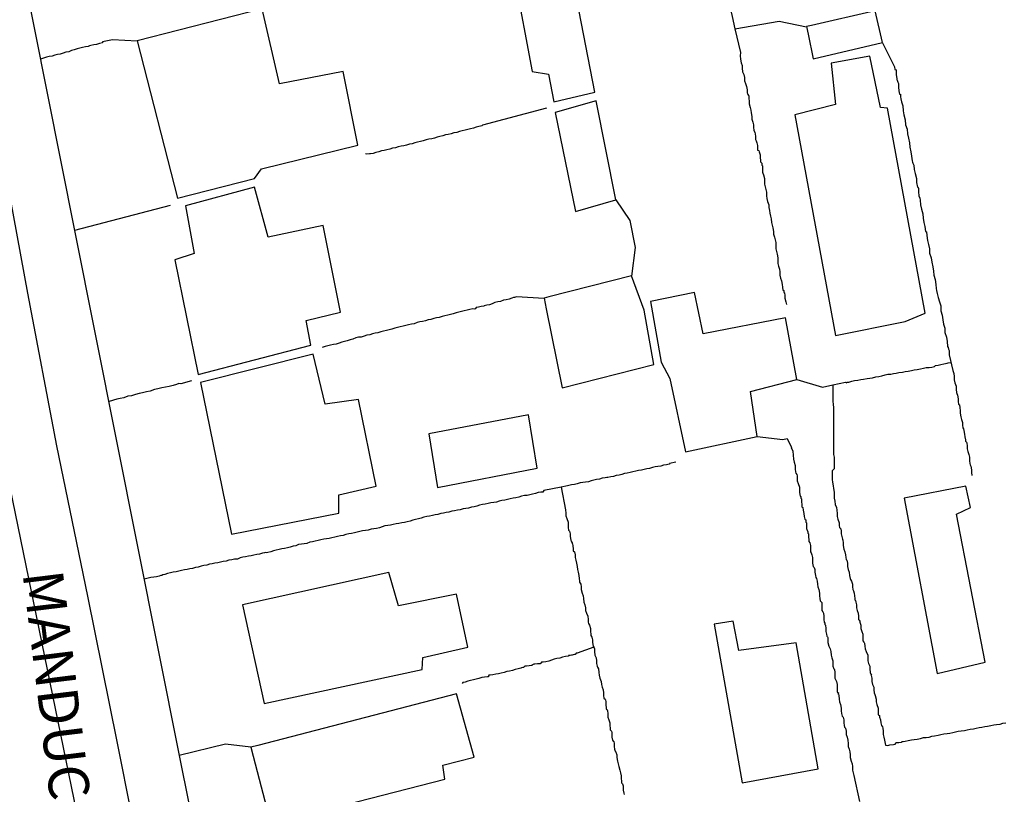
# Model space of a CAD drawing. Units: millimetres. Extents: x 180707 to 183188, y 1620278 to 1671511.
# Drawn here: x 181344 to 181405, y 1671302 to 1671350 of the extents above; entities that cross this region are included whole.
import ezdxf
from ezdxf.enums import TextEntityAlignment as Align

# ---------------------------------------------------------------- set-up
doc = ezdxf.new("R2010")
doc.units = ezdxf.units.MM
doc.header["$LTSCALE"] = 10
doc.header["$MEASUREMENT"] = 0
for name, color, linetype in [('V-EDIFICACAO', 5, 'Continuous'), ('V-LOTE', 1, 'Continuous'), ('V-NOME_DOS_LOGRADOUROS', 7, 'Continuous'), ('V-QUADRA', 41, 'Continuous')]:
    doc.layers.add(name, color=color, linetype=linetype)
doc.layers.add('V-EIXO_DE_LOGRADOURO', color=3, linetype='Continuous', plot=False)
doc.styles.get("Standard").update_dxf_attribs({"font": 'ARIAL.TTF'})

msp = doc.modelspace()

# ---------------------------------------------------------------- linework, layer by layer
at = {"layer": 'V-EDIFICACAO'}
for points in [[(181377.64, 1671355.86), (181377.25, 1671355.76), (181373.58, 1671354.78), (181373.97, 1671352.9), (181374.87, 1671353.08), (181375.96, 1671347.23), (181376.97, 1671347.07), (181377.3, 1671345.35), (181379.83, 1671345.95), (181378.02, 1671355.32), (181377.87, 1671355.54), (181377.64, 1671355.86)], [(181359.23, 1671351.12), (181351.49, 1671349.13), (181353.99, 1671339.39), (181358.75, 1671340.6), (181359.18, 1671341.2), (181365.16, 1671342.68), (181364.24, 1671347.23), (181360.3, 1671346.47), (181359.23, 1671351.12)], [(181392.96, 1671350.01), (181393.06, 1671349.54), (181393.37, 1671348.02), (181397.65, 1671349.02), (181397.21, 1671350.99), (181393.25, 1671350.08), (181392.96, 1671350.01)], [(181394.47, 1671347.75), (181394.75, 1671345.18), (181392.23, 1671344.55), (181394.74, 1671330.89), (181399.07, 1671331.75), (181400.3, 1671332.26), (181397.96, 1671344.97), (181397.54, 1671345), (181396.88, 1671348.18), (181394.47, 1671347.75)], [(181377.37, 1671344.69), (181378.64, 1671338.57), (181381.14, 1671339.29), (181379.92, 1671345.41), (181377.37, 1671344.69)], [(181354.47, 1671338.92), (181355.02, 1671335.96), (181353.82, 1671335.56), (181355.26, 1671328.47), (181362.24, 1671330.29), (181361.95, 1671331.82), (181364.08, 1671332.33), (181363, 1671337.69), (181359.6, 1671336.98), (181358.75, 1671340.06), (181354.47, 1671338.92)], [(181376.69, 1671333.19), (181376.82, 1671332.54), (181377.82, 1671327.65), (181383.5, 1671329.09), (181382.9, 1671332.46), (181382.11, 1671334.57), (181376.99, 1671333.27), (181376.69, 1671333.19)], [(181386.01, 1671333.55), (181383.29, 1671332.98), (181383.94, 1671329.23), (181384.49, 1671328.23), (181385.45, 1671323.67), (181389.89, 1671324.63), (181389.48, 1671327.41), (181392.36, 1671328.16), (181391.65, 1671331.98), (181386.54, 1671330.98), (181386.01, 1671333.55)], [(181355.41, 1671327.97), (181357.32, 1671318.59), (181363.97, 1671319.89), (181363.98, 1671321.02), (181366.28, 1671321.55), (181365.2, 1671326.92), (181363.14, 1671326.63), (181362.39, 1671329.72), (181355.41, 1671327.97)], [(181369.55, 1671324.8), (181370.09, 1671321.47), (181376.26, 1671322.66), (181375.73, 1671325.98), (181369.55, 1671324.8)], [(181399, 1671320.81), (181401.05, 1671309.96), (181404.01, 1671310.66), (181402.24, 1671319.81), (181403.11, 1671320.24), (181402.83, 1671321.56), (181399, 1671320.81)], [(181358, 1671314.2), (181359.36, 1671308.1), (181369.13, 1671310.19), (181369.19, 1671310.94), (181371.97, 1671311.58), (181371.26, 1671314.87), (181367.67, 1671314.15), (181367.07, 1671316.21), (181358, 1671314.2)], [(181388.75, 1671311.38), (181388.41, 1671313.19), (181387.22, 1671313.01), (181388.97, 1671303.19), (181393.68, 1671304.05), (181392.3, 1671311.85), (181388.75, 1671311.38)], [(181358.52, 1671305.39), (181358.67, 1671304.83), (181359.76, 1671300.64), (181370.55, 1671303.4), (181370.42, 1671304.28), (181372.37, 1671304.77), (181371.26, 1671308.7), (181358.95, 1671305.5), (181358.52, 1671305.39)]]:
    msp.add_lwpolyline(points, close=True, dxfattribs=at)
at = {"layer": 'V-EIXO_DE_LOGRADOURO'}
msp.add_lwpolyline([(181320.83, 1671426.12), (181323.28, 1671413.79), (181342.41, 1671327.1), (181357.78, 1671252.33)], dxfattribs=at)
at = {"layer": 'V-LOTE'}
for points in [[(181344.26, 1671354.2), (181347.61, 1671337.39)], [(181388.07, 1671351.84), (181388.35, 1671350.64), (181388.52, 1671349.87)], [(181388.52, 1671349.87), (181391.25, 1671350.35), (181392.96, 1671350)], [(181388.52, 1671349.87), (181388.86, 1671348.4), (181388.84, 1671348.2), (181388.86, 1671347.99), (181388.9, 1671347.77), (181388.97, 1671347.6), (181388.97, 1671347.43), (181388.99, 1671347.21), (181389.06, 1671347.04), (181389.1, 1671346.87), (181389.1, 1671346.65), (181389.17, 1671346.48), (181389.23, 1671346.31), (181389.27, 1671346.09), (181389.27, 1671345.92), (181389.29, 1671345.87), (181389.32, 1671345.81), (181389.36, 1671345.74), (181389.38, 1671345.72), (181389.38, 1671345.57), (181389.4, 1671345.4), (181389.4, 1671345.23), (181389.47, 1671345.01), (181389.51, 1671344.84), (181389.53, 1671344.67), (181389.57, 1671344.45), (181389.57, 1671344.28), (181389.62, 1671344.1), (181389.66, 1671343.93), (181389.66, 1671343.76), (181389.68, 1671343.59), (181389.75, 1671343.46), (181389.77, 1671343.37), (181389.79, 1671343.2), (181389.79, 1671343.03), (181389.83, 1671342.94), (181389.88, 1671342.81), (181389.92, 1671342.64), (181389.92, 1671342.47), (181389.92, 1671342.36), (181389.99, 1671342.34), (181390.01, 1671342.25), (181390.07, 1671342.08), (181390.09, 1671341.9), (181390.11, 1671341.73), (181390.11, 1671341.64), (181390.18, 1671341.56), (181390.18, 1671341.43), (181390.22, 1671341.39), (181390.22, 1671341.17), (181390.22, 1671341), (181390.25, 1671340.93), (181390.29, 1671340.83), (181390.35, 1671340.61), (181390.35, 1671340.44), (181390.35, 1671340.26), (181390.39, 1671340.09), (181390.44, 1671339.92), (181390.48, 1671339.75), (181390.48, 1671339.53), (181390.5, 1671339.36), (181390.54, 1671339.19), (181390.61, 1671338.97), (181390.61, 1671338.8), (181390.65, 1671338.62), (181390.67, 1671338.45), (181390.72, 1671338.28), (181390.76, 1671338.11), (181390.78, 1671337.89), (181390.83, 1671337.72), (181390.87, 1671337.55), (181390.91, 1671337.33), (181390.91, 1671337.16), (181390.96, 1671336.98), (181391, 1671336.81), (181391.04, 1671336.64), (181391.04, 1671336.47), (181391.04, 1671336.25), (181391.09, 1671336.08), (181391.13, 1671335.91), (181391.17, 1671335.69), (181391.17, 1671335.52), (181391.17, 1671335.34), (181391.21, 1671335.17), (181391.28, 1671335), (181391.3, 1671334.83), (181391.3, 1671334.61), (181391.34, 1671334.44), (181391.36, 1671334.37), (181391.39, 1671334.33), (181391.41, 1671334.27), (181391.45, 1671334.05), (181391.47, 1671333.88), (181391.49, 1671333.7), (181391.54, 1671333.68)], [(181351.49, 1671349.12), (181349.96, 1671349.19), (181349.33, 1671349.06), (181349.33, 1671349.04), (181349.33, 1671349), (181349.14, 1671348.96), (181348.97, 1671348.91), (181348.8, 1671348.89), (181348.62, 1671348.85), (181348.54, 1671348.83), (181348.45, 1671348.78), (181348.28, 1671348.76), (181348.1, 1671348.72), (181347.93, 1671348.68), (181347.76, 1671348.63), (181347.59, 1671348.57), (181347.41, 1671348.53), (181347.24, 1671348.46), (181347.07, 1671348.42), (181346.9, 1671348.37), (181346.72, 1671348.31), (181346.55, 1671348.29), (181346.38, 1671348.24), (181346.21, 1671348.18), (181346.03, 1671348.16), (181345.86, 1671348.12), (181345.5, 1671348)], [(181397.65, 1671349.01), (181398.4, 1671347.52), (181398.43, 1671347.36), (181398.44, 1671347.36), (181398.51, 1671347.34), (181398.51, 1671347.04), (181398.55, 1671346.78), (181398.55, 1671346.73), (181398.57, 1671346.69), (181398.61, 1671346.58), (181398.64, 1671346.48), (181398.64, 1671346.22), (181398.7, 1671345.92), (181398.72, 1671345.83), (181398.77, 1671345.83), (181398.77, 1671345.66), (181398.79, 1671345.53), (181398.83, 1671345.36), (181398.92, 1671345.1), (181398.94, 1671344.8), (181398.98, 1671344.54), (181399.07, 1671344.23), (181399.09, 1671343.93), (181399.18, 1671343.67), (181399.2, 1671343.37), (181399.26, 1671343.11), (181399.33, 1671342.81), (181399.35, 1671342.55), (181399.41, 1671342.25), (181399.46, 1671341.99), (181399.5, 1671341.69), (181399.52, 1671341.62), (181399.54, 1671341.56), (181399.59, 1671341.43), (181399.63, 1671341.17), (181399.69, 1671340.91), (181399.76, 1671340.61), (181399.76, 1671340.35), (181399.82, 1671340.07), (181399.87, 1671340.05), (181399.89, 1671339.98), (181399.89, 1671339.79), (181399.91, 1671339.53), (181399.98, 1671339.38), (181400, 1671339.27), (181400.02, 1671338.97), (181400.08, 1671338.71), (181400.15, 1671338.41), (181400.17, 1671338.15), (181400.21, 1671337.89), (181400.28, 1671337.63), (181400.32, 1671337.33), (181400.39, 1671337.3), (181400.41, 1671337.07), (181400.45, 1671336.77), (181400.51, 1671336.51), (181400.58, 1671336.25), (181400.58, 1671335.99), (181400.67, 1671335.69), (181400.71, 1671335.43), (181400.77, 1671335.13), (181400.82, 1671334.87), (181400.84, 1671334.61), (181400.92, 1671334.35), (181400.97, 1671334.05), (181400.99, 1671333.79), (181401.01, 1671333.66), (181401.05, 1671333.49), (181401.1, 1671333.23), (181401.18, 1671332.97), (181401.27, 1671332.71), (181401.27, 1671332.41), (181401.36, 1671332.15), (181401.4, 1671331.85), (181401.44, 1671331.59), (181401.53, 1671331.33), (181401.53, 1671331.07), (181401.62, 1671330.77), (181401.66, 1671330.51), (181401.68, 1671330.21), (181401.72, 1671330.14), (181401.74, 1671330.03), (181401.79, 1671329.95), (181401.79, 1671329.69), (181402.02, 1671328.71), (181402.05, 1671328.59), (181402.07, 1671328.53), (181402.09, 1671328.35), (181402.09, 1671328.14), (181402.13, 1671327.96), (181402.22, 1671327.75), (181402.22, 1671327.53), (181402.24, 1671327.36), (181402.26, 1671327.29), (181402.31, 1671327.19), (181402.35, 1671326.97)], [(181376.84, 1671344.97), (181372.87, 1671343.9), (181372.83, 1671343.86), (181372.76, 1671343.84), (181372.66, 1671343.82), (181372.49, 1671343.78), (181372.32, 1671343.73), (181372.14, 1671343.69), (181371.97, 1671343.63), (181371.8, 1671343.6), (181371.62, 1671343.56), (181371.45, 1671343.52), (181371.28, 1671343.45), (181371.11, 1671343.43), (181370.93, 1671343.37), (181370.76, 1671343.33), (181370.59, 1671343.3), (181370.42, 1671343.24), (181370.24, 1671343.2), (181370.07, 1671343.17), (181369.9, 1671343.11), (181369.73, 1671343.07), (181369.55, 1671343.04), (181369.38, 1671343), (181369.21, 1671342.94), (181369.04, 1671342.89), (181368.86, 1671342.85), (181368.69, 1671342.81), (181368.52, 1671342.76), (181368.35, 1671342.74), (181368.17, 1671342.68), (181368, 1671342.63), (181367.83, 1671342.61), (181367.65, 1671342.57), (181367.48, 1671342.51), (181367.31, 1671342.48), (181367.14, 1671342.42), (181366.96, 1671342.38), (181366.79, 1671342.35), (181366.62, 1671342.31), (181366.45, 1671342.25), (181366.27, 1671342.22), (181366.1, 1671342.16), (181365.93, 1671342.14), (181365.88, 1671342.14), (181365.71, 1671342.12), (181365.62, 1671342.14)], [(181381.14, 1671339.28), (181382, 1671338)], [(181353.52, 1671338.93), (181347.61, 1671337.39)], [(181382, 1671338), (181382.34, 1671336.33), (181382.11, 1671334.56)], [(181347.61, 1671337.39), (181354.09, 1671304.87)], [(181391.54, 1671333.68), (181391.54, 1671333.55), (181391.58, 1671333.53), (181391.6, 1671333.36), (181391.6, 1671333.19), (181391.67, 1671332.97), (181391.71, 1671332.8)], [(181376.69, 1671333.18), (181374.99, 1671333.28), (181374.86, 1671333.23), (181374.79, 1671333.23), (181374.69, 1671333.2), (181374.52, 1671333.14), (181374.34, 1671333.1), (181374.17, 1671333.07), (181374, 1671332.99), (181373.83, 1671332.97), (181373.65, 1671332.92), (181373.48, 1671332.84), (181373.31, 1671332.79), (181373.14, 1671332.77), (181372.98, 1671332.73), (181372.96, 1671332.69), (181372.79, 1671332.67), (181372.62, 1671332.64), (181372.49, 1671332.62), (181372.44, 1671332.56), (181372.4, 1671332.52), (181372.27, 1671332.54), (181372.1, 1671332.49), (181371.93, 1671332.45), (181371.75, 1671332.41), (181371.58, 1671332.36), (181371.41, 1671332.32), (181371.24, 1671332.28), (181371.06, 1671332.23), (181370.89, 1671332.19), (181370.72, 1671332.15), (181370.55, 1671332.1), (181370.37, 1671332.06), (181370.2, 1671331.99), (181370.03, 1671331.97), (181369.86, 1671331.93), (181369.68, 1671331.87), (181369.51, 1671331.85), (181369.34, 1671331.8), (181369.17, 1671331.74), (181368.99, 1671331.72), (181368.82, 1671331.69), (181368.65, 1671331.61), (181368.47, 1671331.59), (181368.3, 1671331.54), (181368.13, 1671331.5), (181367.96, 1671331.46), (181367.78, 1671331.41), (181367.61, 1671331.37), (181367.44, 1671331.33), (181367.27, 1671331.28), (181367.09, 1671331.24), (181366.92, 1671331.2), (181366.75, 1671331.15), (181366.58, 1671331.11), (181366.4, 1671331.05), (181366.23, 1671331.03), (181366.06, 1671330.98), (181365.89, 1671330.92), (181365.71, 1671330.9), (181365.54, 1671330.85), (181365.37, 1671330.79), (181365.19, 1671330.77), (181365.02, 1671330.74), (181364.85, 1671330.66), (181364.68, 1671330.62), (181364.5, 1671330.55), (181364.33, 1671330.51), (181364.16, 1671330.46), (181363.99, 1671330.4), (181363.81, 1671330.35), (181363.64, 1671330.33), (181363.47, 1671330.29), (181363.3, 1671330.25), (181363.12, 1671330.21), (181362.95, 1671330.14)], [(181394.59, 1671327.83), (181395.37, 1671327.99), (181395.44, 1671327.96), (181395.44, 1671328), (181395.58, 1671328), (181395.75, 1671328.05), (181395.92, 1671328.09), (181396.14, 1671328.11), (181396.31, 1671328.15), (181396.48, 1671328.18), (181396.7, 1671328.22), (181396.87, 1671328.24), (181397.04, 1671328.26), (181397.24, 1671328.33), (181397.43, 1671328.35), (181397.61, 1671328.39), (181397.82, 1671328.44), (181397.99, 1671328.48), (181398.17, 1671328.48), (181398.34, 1671328.52), (181398.51, 1671328.54), (181398.68, 1671328.59), (181398.9, 1671328.61), (181399.07, 1671328.65), (181399.25, 1671328.67), (181399.46, 1671328.71), (181399.63, 1671328.76), (181399.81, 1671328.78), (181400.02, 1671328.82), (181400.19, 1671328.87), (181400.37, 1671328.91), (181400.54, 1671328.91), (181400.71, 1671328.93), (181400.89, 1671328.97), (181400.95, 1671329.02), (181401.1, 1671329.04), (181401.27, 1671329.08), (181401.45, 1671329.13), (181401.66, 1671329.17), (181401.72, 1671329.19), (181401.9, 1671329.21)], [(181354.85, 1671328.08), (181354.18, 1671327.89), (181354.06, 1671327.92), (181353.93, 1671327.85), (181353.71, 1671327.79), (181353.46, 1671327.72), (181353.24, 1671327.68), (181353.02, 1671327.64), (181352.77, 1671327.57), (181352.55, 1671327.53), (181352.29, 1671327.44), (181352.07, 1671327.4), (181351.82, 1671327.33), (181351.6, 1671327.29), (181351.38, 1671327.23), (181351.13, 1671327.14), (181350.91, 1671327.12), (181350.65, 1671327.03), (181350.44, 1671326.99), (181350.22, 1671326.95), (181349.74, 1671326.79), (181349.73, 1671326.78)], [(181392.36, 1671328.15), (181393.95, 1671327.69), (181394.59, 1671327.83)], [(181394.59, 1671327.83), (181394.59, 1671326.99), (181394.58, 1671326.8), (181394.6, 1671326.63), (181394.62, 1671326.41), (181394.62, 1671326.24), (181394.62, 1671326.07), (181394.62, 1671325.85), (181394.62, 1671325.68), (181394.62, 1671325.5), (181394.62, 1671325.33), (181394.62, 1671325.16), (181394.62, 1671324.99), (181394.62, 1671324.77), (181394.62, 1671324.6), (181394.62, 1671324.43), (181394.62, 1671324.21), (181394.62, 1671324.04), (181394.62, 1671323.86), (181394.62, 1671323.69), (181394.62, 1671323.52), (181394.67, 1671323.35), (181394.67, 1671323.13), (181394.67, 1671322.96), (181394.67, 1671322.79), (181394.67, 1671322.63), (181394.54, 1671322.5), (181394.54, 1671322.35), (181394.54, 1671322.14), (181394.54, 1671321.97), (181394.56, 1671321.79), (181394.6, 1671321.58), (181394.62, 1671321.4), (181394.67, 1671321.19), (181394.67, 1671320.97), (181394.67, 1671320.8), (181394.71, 1671320.63), (181394.73, 1671320.41), (181394.8, 1671320.24), (181394.82, 1671320.07), (181394.84, 1671319.85), (181394.84, 1671319.68), (181394.9, 1671319.51), (181394.97, 1671319.29), (181394.97, 1671319.12), (181394.99, 1671319), (181395.06, 1671318.94), (181395.08, 1671318.9), (181395.1, 1671318.77), (181395.1, 1671318.6), (181395.14, 1671318.43), (181395.19, 1671318.27), (181395.21, 1671318.21), (181395.23, 1671318.04), (181395.23, 1671317.87), (181395.27, 1671317.65), (181395.33, 1671317.48), (181395.36, 1671317.3), (181395.38, 1671317.13), (181395.4, 1671317.02), (181395.44, 1671316.96), (181395.49, 1671316.79), (181395.49, 1671316.57), (181395.53, 1671316.4), (181395.59, 1671316.23), (181395.62, 1671316.01), (181395.66, 1671315.84), (181395.68, 1671315.77), (181395.73, 1671315.66), (181395.79, 1671315.49), (181395.79, 1671315.32), (181395.83, 1671315.15), (181395.86, 1671315.08), (181395.9, 1671314.93), (181395.92, 1671314.76), (181395.94, 1671314.59), (181395.94, 1671314.52), (181395.98, 1671314.47), (181396.01, 1671314.37), (181396.05, 1671314.2), (181396.05, 1671314.02), (181396.09, 1671313.85), (181396.15, 1671313.68), (181396.18, 1671313.51), (181396.18, 1671313.29), (181396.22, 1671313.25), (181396.26, 1671313.2), (181396.26, 1671313.12), (181396.31, 1671312.95), (181396.31, 1671312.73), (181396.37, 1671312.56), (181396.44, 1671312.38), (181396.44, 1671312.21), (181396.44, 1671312.04), (181396.44, 1671311.97)], [(181402.35, 1671326.97), (181402.35, 1671326.8), (181402.37, 1671326.63), (181402.42, 1671326.58), (181402.44, 1671326.41), (181402.48, 1671326.24), (181402.48, 1671326.07)], [(181402.48, 1671326.07), (181402.52, 1671325.85), (181402.55, 1671325.68), (181402.61, 1671325.5), (181402.61, 1671325.33), (181402.63, 1671325.16), (181402.67, 1671325.11), (181402.69, 1671324.99), (181402.74, 1671324.77), (181402.76, 1671324.6), (181402.8, 1671324.43), (181402.8, 1671324.34), (181402.87, 1671324.27), (181402.89, 1671324.21), (181402.91, 1671324.04), (181402.91, 1671323.86), (181402.95, 1671323.69), (181403, 1671323.52), (181403.04, 1671323.35), (181403.04, 1671323.13), (181403.06, 1671322.96), (181403.1, 1671322.87), (181403.13, 1671322.79), (181403.17, 1671322.57), (181403.17, 1671322.4), (181403.19, 1671322.22)], [(181389.89, 1671324.62), (181391.48, 1671324.45), (181391.75, 1671324.51), (181392.03, 1671323.94), (181391.99, 1671323.92), (181392.08, 1671323.78), (181392.1, 1671323.71), (181392.14, 1671323.22), (181392.18, 1671323.04), (181392.25, 1671322.83), (181392.25, 1671322.61), (181392.27, 1671322.44), (181392.29, 1671322.35), (181392.36, 1671322.27), (181392.38, 1671322.2), (181392.38, 1671322.05), (181392.38, 1671321.88), (181392.44, 1671321.71), (181392.51, 1671321.49), (181392.51, 1671321.32), (181392.51, 1671321.15), (181392.55, 1671320.93), (181392.6, 1671320.91), (181392.6, 1671320.8), (181392.64, 1671320.76), (181392.64, 1671320.58), (181392.66, 1671320.41), (181392.66, 1671320.28), (181392.73, 1671320.24), (181392.75, 1671320.07), (181392.79, 1671319.85), (181392.81, 1671319.68), (181392.85, 1671319.51), (181392.9, 1671319.46), (181392.9, 1671319.33), (181392.94, 1671319.29), (181392.94, 1671319.12), (181392.96, 1671318.94), (181393.01, 1671318.77), (181393.03, 1671318.75), (181393.03, 1671318.64), (181393.07, 1671318.6), (181393.07, 1671318.43), (181393.09, 1671318.21), (181393.09, 1671318.12), (181393.16, 1671318.04), (181393.18, 1671317.97), (181393.2, 1671317.87), (181393.2, 1671317.65), (181393.2, 1671317.48), (181393.24, 1671317.43), (181393.29, 1671317.3), (181393.33, 1671317.13), (181393.33, 1671316.96), (181393.33, 1671316.79), (181393.37, 1671316.57), (181393.42, 1671316.52), (181393.46, 1671316.4), (181393.46, 1671316.23), (181393.5, 1671316.01), (181393.52, 1671315.9), (181393.57, 1671315.84), (181393.61, 1671315.66), (181393.63, 1671315.49), (181393.65, 1671315.32), (181393.72, 1671315.15), (181393.76, 1671314.93), (181393.76, 1671314.76), (181393.78, 1671314.59), (181393.8, 1671314.45), (181393.87, 1671314.37), (181393.89, 1671314.35), (181393.89, 1671314.2), (181393.89, 1671314.02), (181393.91, 1671313.85), (181393.96, 1671313.77), (181394, 1671313.68), (181394.02, 1671313.51), (181394.02, 1671313.29), (181394.04, 1671313.12), (181394.08, 1671313.07), (181394.08, 1671312.99), (181394.13, 1671312.95), (181394.15, 1671312.73), (181394.15, 1671312.56), (181394.19, 1671312.38), (181394.21, 1671312.26), (181394.26, 1671312.23), (181394.28, 1671312.19), (181394.28, 1671312.04), (181394.28, 1671311.87), (181394.34, 1671311.65), (181394.41, 1671311.48), (181394.45, 1671311.31), (181394.47, 1671311.09), (181394.51, 1671310.92)], [(181384.85, 1671323.03), (181384.47, 1671322.95), (181384.46, 1671322.91), (181384.35, 1671322.89), (181384.27, 1671322.87), (181384.1, 1671322.85), (181383.92, 1671322.8), (181383.75, 1671322.76), (181383.58, 1671322.74), (181383.41, 1671322.7), (181383.23, 1671322.65), (181383.06, 1671322.63), (181382.89, 1671322.59), (181382.72, 1671322.54), (181382.54, 1671322.52), (181382.37, 1671322.48), (181382.2, 1671322.44), (181382.03, 1671322.39), (181381.85, 1671322.35), (181381.68, 1671322.33), (181381.51, 1671322.28), (181381.34, 1671322.24), (181381.16, 1671322.22), (181380.99, 1671322.16), (181380.82, 1671322.14), (181380.64, 1671322.09), (181380.58, 1671322.09), (181380.47, 1671322.07), (181380.3, 1671322.05), (181380.13, 1671321.98), (181379.95, 1671321.96), (181379.78, 1671321.92), (181379.61, 1671321.88), (181379.44, 1671321.83), (181379.26, 1671321.81), (181379.09, 1671321.77), (181378.92, 1671321.75), (181378.75, 1671321.7), (181378.57, 1671321.66), (181378.4, 1671321.64), (181378.23, 1671321.59), (181378.14, 1671321.57), (181377.76, 1671321.5)], [(181377.76, 1671321.5), (181376.68, 1671321.29), (181376.61, 1671321.19), (181376.5, 1671321.19), (181376.33, 1671321.16), (181376.16, 1671321.1), (181375.98, 1671321.06), (181375.81, 1671321.01), (181375.64, 1671320.97), (181375.47, 1671320.97), (181375.29, 1671320.93), (181375.12, 1671320.88), (181374.95, 1671320.84), (181374.78, 1671320.8), (181374.6, 1671320.77), (181374.43, 1671320.73), (181374.26, 1671320.69), (181374.08, 1671320.67), (181373.91, 1671320.62), (181373.74, 1671320.56), (181373.57, 1671320.54), (181373.39, 1671320.52), (181373.22, 1671320.47), (181373.05, 1671320.43), (181372.88, 1671320.41), (181372.7, 1671320.37), (181372.53, 1671320.32), (181372.36, 1671320.28), (181372.19, 1671320.26), (181372.01, 1671320.19), (181371.84, 1671320.17), (181371.67, 1671320.15), (181371.5, 1671320.08), (181371.32, 1671320.06), (181371.15, 1671320.02), (181370.98, 1671320), (181370.8, 1671319.95), (181370.63, 1671319.93), (181370.46, 1671319.87), (181370.29, 1671319.85), (181370.11, 1671319.8), (181369.94, 1671319.78), (181369.77, 1671319.74), (181369.6, 1671319.7), (181369.42, 1671319.68), (181369.25, 1671319.63), (181369.08, 1671319.57), (181368.91, 1671319.53), (181368.73, 1671319.48), (181368.56, 1671319.44), (181368.39, 1671319.39), (181368.22, 1671319.35), (181368.04, 1671319.31), (181367.87, 1671319.29)], [(181377.76, 1671321.5), (181378.01, 1671320.09), (181378.03, 1671319.89), (181378.05, 1671319.72), (181378.1, 1671319.55), (181378.18, 1671319.33), (181378.18, 1671319.16), (181378.18, 1671318.99), (181378.2, 1671318.83), (181378.27, 1671318.77), (181378.31, 1671318.6), (181378.31, 1671318.43), (181378.35, 1671318.21), (181378.38, 1671318.16), (181378.4, 1671318.1), (181378.44, 1671318.04), (181378.44, 1671318.02), (181378.46, 1671317.97), (181378.48, 1671317.87), (181378.5, 1671317.65), (181378.5, 1671317.54), (181378.57, 1671317.48), (181378.61, 1671317.3), (181378.61, 1671317.13), (181378.66, 1671316.96), (181378.7, 1671316.79), (181378.74, 1671316.57), (181378.76, 1671316.4), (181378.81, 1671316.23), (181378.85, 1671316.01), (181378.87, 1671315.84), (181378.89, 1671315.66), (181378.89, 1671315.6), (181378.96, 1671315.49), (181379, 1671315.32), (181379, 1671315.15), (181379.06, 1671314.93), (181379.11, 1671314.76), (181379.13, 1671314.59), (181379.15, 1671314.37), (181379.22, 1671314.2), (181379.26, 1671314.02), (181379.26, 1671313.85), (181379.32, 1671313.68), (181379.41, 1671313.51), (181379.43, 1671313.29), (181379.43, 1671313.12), (181379.45, 1671313.05), (181379.5, 1671312.95), (181379.56, 1671312.73), (181379.56, 1671312.56), (181379.58, 1671312.38), (181379.58, 1671312.3), (181379.65, 1671312.21), (181379.69, 1671312.04), (181379.69, 1671311.87), (181379.74, 1671311.65), (181379.77, 1671311.59)], [(181366.83, 1671319.09), (181366.66, 1671319.03), (181366.49, 1671318.98), (181366.32, 1671318.94), (181366.14, 1671318.92), (181365.97, 1671318.88), (181365.8, 1671318.83), (181365.63, 1671318.81), (181365.45, 1671318.79), (181365.28, 1671318.75), (181365.11, 1671318.7), (181364.94, 1671318.66), (181364.76, 1671318.62), (181364.59, 1671318.6), (181364.42, 1671318.55), (181364.25, 1671318.49), (181364.07, 1671318.47), (181363.9, 1671318.44), (181363.73, 1671318.4), (181363.55, 1671318.36), (181363.38, 1671318.31), (181363.21, 1671318.29), (181363.04, 1671318.27), (181362.86, 1671318.23), (181362.69, 1671318.18), (181362.52, 1671318.14), (181362.35, 1671318.1), (181362.17, 1671318.08), (181362, 1671318.01), (181361.83, 1671317.99), (181361.66, 1671317.97), (181361.48, 1671317.93), (181361.31, 1671317.86), (181361.14, 1671317.84), (181360.97, 1671317.78), (181360.79, 1671317.73), (181360.62, 1671317.69), (181360.45, 1671317.67), (181360.27, 1671317.62), (181360.1, 1671317.58), (181359.93, 1671317.54), (181359.76, 1671317.49), (181359.58, 1671317.45), (181359.49, 1671317.43), (181359.41, 1671317.45), (181359.37, 1671317.43), (181359.24, 1671317.41), (181359.07, 1671317.34), (181358.89, 1671317.32), (181358.72, 1671317.28), (181358.55, 1671317.24), (181358.38, 1671317.22), (181358.2, 1671317.17), (181358.03, 1671317.15), (181357.86, 1671317.11), (181357.69, 1671317.04), (181357.51, 1671317.04), (181357.34, 1671317), (181357.17, 1671316.96), (181356.99, 1671316.91), (181356.82, 1671316.89), (181356.65, 1671316.85), (181356.48, 1671316.8), (181356.3, 1671316.78), (181356.13, 1671316.74), (181355.96, 1671316.72), (181355.79, 1671316.65), (181355.61, 1671316.63), (181355.44, 1671316.59), (181355.27, 1671316.54), (181355.1, 1671316.52), (181354.92, 1671316.46), (181354.75, 1671316.44), (181354.58, 1671316.4), (181354.41, 1671316.37), (181354.23, 1671316.33), (181354.06, 1671316.29), (181353.89, 1671316.24), (181353.71, 1671316.22), (181353.54, 1671316.18), (181353.37, 1671316.14), (181353.2, 1671316.09), (181353.08, 1671316.07), (181353.02, 1671316.03), (181352.95, 1671316.01), (181352.85, 1671315.98), (181352.68, 1671315.94), (181352.51, 1671315.92), (181352.33, 1671315.9), (181351.92, 1671315.79)], [(181367.87, 1671319.29), (181367.7, 1671319.24), (181367.53, 1671319.22), (181367.35, 1671319.18), (181367.18, 1671319.13), (181367.01, 1671319.11), (181366.83, 1671319.09)], [(181379.77, 1671311.59), (181378.75, 1671311.21), (181378.68, 1671311.2), (181378.62, 1671311.13), (181378.57, 1671311.13), (181378.49, 1671311.11), (181378.44, 1671311.09), (181378.4, 1671311.09), (181378.31, 1671311.06), (181378.2, 1671311.07), (181378.2, 1671311.02), (181378.01, 1671311), (181377.84, 1671310.96), (181377.67, 1671310.91), (181377.49, 1671310.87), (181377.32, 1671310.83), (181377.15, 1671310.78), (181376.98, 1671310.72), (181376.8, 1671310.68), (181376.63, 1671310.66), (181376.54, 1671310.66), (181376.48, 1671310.57), (181376.46, 1671310.55), (181376.39, 1671310.55), (181376.29, 1671310.55), (181376.11, 1671310.53), (181376.05, 1671310.53), (181375.98, 1671310.48), (181375.94, 1671310.44), (181375.89, 1671310.44), (181375.77, 1671310.42), (181375.6, 1671310.4), (181375.51, 1671310.4), (181375.42, 1671310.33), (181375.38, 1671310.33), (181375.29, 1671310.31), (181375.25, 1671310.29), (181375.08, 1671310.24), (181374.9, 1671310.2), (181374.73, 1671310.14), (181374.56, 1671310.09), (181374.39, 1671310.07), (181374.21, 1671310.01), (181374.04, 1671309.98), (181373.87, 1671309.94), (181373.7, 1671309.9), (181373.52, 1671309.86), (181373.35, 1671309.84), (181373.28, 1671309.84), (181373.24, 1671309.79), (181373.24, 1671309.75), (181373.18, 1671309.75), (181373.01, 1671309.73), (181372.83, 1671309.71), (181372.66, 1671309.64), (181372.49, 1671309.6), (181372.32, 1671309.55), (181372.14, 1671309.51), (181371.97, 1671309.47), (181371.8, 1671309.42), (181371.66, 1671309.4), (181371.62, 1671309.34)], [(181379.77, 1671311.59), (181379.82, 1671311.48), (181379.82, 1671311.31), (181379.84, 1671311.09), (181379.86, 1671311.04), (181379.91, 1671310.92), (181379.95, 1671310.74), (181379.95, 1671310.57), (181379.99, 1671310.4), (181380.01, 1671310.35), (181380.06, 1671310.23), (181380.08, 1671310.01), (181380.1, 1671309.84), (181380.14, 1671309.67), (181380.23, 1671309.45), (181380.25, 1671309.28), (181380.3, 1671309.1), (181380.36, 1671308.93), (181380.38, 1671308.76), (181380.38, 1671308.59), (181380.4, 1671308.43), (181380.47, 1671308.37), (181380.49, 1671308.33), (181380.51, 1671308.2), (181380.51, 1671308.03), (181380.53, 1671307.81), (181380.53, 1671307.74), (181380.58, 1671307.74), (181380.62, 1671307.64), (181380.64, 1671307.47), (181380.64, 1671307.25), (181380.7, 1671307.08), (181380.77, 1671306.9), (181380.77, 1671306.73), (181380.79, 1671306.56), (181380.79, 1671306.47), (181380.86, 1671306.39), (181380.9, 1671306.3), (181380.9, 1671306.17)], [(181396.44, 1671311.97), (181396.5, 1671311.89), (181396.52, 1671311.87), (181396.54, 1671311.82), (181396.57, 1671311.65), (181396.59, 1671311.48), (181396.65, 1671311.31)], [(181396.65, 1671311.31), (181396.74, 1671311.09), (181396.74, 1671310.92), (181396.74, 1671310.74), (181396.8, 1671310.57), (181396.87, 1671310.4), (181396.87, 1671310.23), (181396.89, 1671310.01), (181396.93, 1671309.9), (181396.97, 1671309.84), (181396.95, 1671309.82), (181397, 1671309.67), (181397, 1671309.45), (181397.04, 1671309.28), (181397.13, 1671309.1), (181397.13, 1671308.93), (181397.15, 1671308.76), (181397.19, 1671308.65), (181397.21, 1671308.59), (181397.26, 1671308.37), (181397.26, 1671308.2), (181397.3, 1671308.03), (181397.39, 1671307.81), (181397.39, 1671307.64), (181397.39, 1671307.47), (181397.39, 1671307.4), (181397.47, 1671307.34), (181397.47, 1671307.25), (181397.54, 1671307.08), (181397.56, 1671306.9), (181397.6, 1671306.73), (181397.65, 1671306.64), (181397.67, 1671306.56), (181397.69, 1671306.39), (181397.69, 1671306.17), (181397.75, 1671306), (181397.79, 1671305.83), (181397.82, 1671305.61), (181397.84, 1671305.52), (181397.99, 1671305.5), (181398.12, 1671305.54), (181398.34, 1671305.56), (181398.44, 1671305.58), (181398.51, 1671305.65), (181398.53, 1671305.67), (181398.68, 1671305.67), (181398.83, 1671305.69), (181398.85, 1671305.74), (181398.94, 1671305.74), (181399.07, 1671305.76), (181399.25, 1671305.8), (181399.46, 1671305.84), (181399.63, 1671305.87), (181399.81, 1671305.89), (181400.02, 1671305.93), (181400.19, 1671305.99), (181400.37, 1671305.99), (181400.54, 1671306.01), (181400.71, 1671306.08), (181400.89, 1671306.1), (181401.1, 1671306.14), (181401.27, 1671306.17), (181401.45, 1671306.21), (181401.66, 1671306.23), (181401.83, 1671306.25), (181402.01, 1671306.3), (181402.18, 1671306.34), (181402.35, 1671306.38), (181402.53, 1671306.4), (181402.74, 1671306.43), (181402.91, 1671306.47), (181403.09, 1671306.51), (181403.3, 1671306.53), (181403.47, 1671306.56), (181403.65, 1671306.6), (181403.82, 1671306.62), (181403.99, 1671306.66), (181404.17, 1671306.69), (181404.38, 1671306.73), (181404.55, 1671306.77), (181404.73, 1671306.79), (181404.94, 1671306.81), (181405.11, 1671306.88), (181405.29, 1671306.9)], [(181394.51, 1671310.92), (181394.58, 1671310.74), (181394.58, 1671310.57), (181394.58, 1671310.4), (181394.64, 1671310.23), (181394.69, 1671310.2), (181394.71, 1671310.01)], [(181394.71, 1671310.01), (181394.71, 1671309.84), (181394.71, 1671309.67), (181394.8, 1671309.45), (181394.84, 1671309.28), (181394.84, 1671309.1), (181394.84, 1671308.93), (181394.86, 1671308.8), (181394.93, 1671308.76), (181394.93, 1671308.74), (181394.9, 1671308.69), (181394.93, 1671308.67), (181394.95, 1671308.59), (181394.97, 1671308.37), (181394.99, 1671308.2), (181395.06, 1671308.03), (181395.1, 1671307.81), (181395.1, 1671307.64), (181395.12, 1671307.47), (181395.17, 1671307.31), (181395.23, 1671307.25), (181395.27, 1671307.08), (181395.27, 1671306.9), (181395.29, 1671306.73), (181395.31, 1671306.62), (181395.36, 1671306.56), (181395.4, 1671306.39), (181395.4, 1671306.17), (181395.46, 1671306), (181395.51, 1671305.83), (181395.53, 1671305.61), (181395.53, 1671305.44), (181395.59, 1671305.26), (181395.64, 1671305.09), (181395.66, 1671304.92), (181395.66, 1671304.75), (181395.72, 1671304.53), (181395.77, 1671304.36), (181395.79, 1671304.19), (181395.81, 1671303.97), (181395.85, 1671303.8), (181395.88, 1671303.64), (181396.23, 1671302.02)], [(181380.9, 1671306.17), (181380.9, 1671306), (181380.94, 1671305.83), (181380.97, 1671305.76), (181381.01, 1671305.74), (181381.03, 1671305.61), (181381.03, 1671305.44)], [(181358.52, 1671305.38), (181356.95, 1671305.57), (181354.09, 1671304.87)], [(181354.09, 1671304.87), (181355.3, 1671298.82), (181356.61, 1671292.19)], [(181381.03, 1671305.44), (181381.05, 1671305.26), (181381.09, 1671305.15), (181381.14, 1671305.09), (181381.14, 1671305.07), (181381.2, 1671304.92), (181381.2, 1671304.75), (181381.25, 1671304.53), (181381.29, 1671304.36), (181381.33, 1671304.19), (181381.38, 1671303.97), (181381.42, 1671303.8), (181381.46, 1671303.62), (181381.46, 1671303.45), (181381.48, 1671303.28), (181381.48, 1671303.19), (181381.55, 1671303.11), (181381.59, 1671303), (181381.59, 1671302.89), (181381.59, 1671302.72), (181381.63, 1671302.55), (181381.66, 1671302.46)]]:
    msp.add_lwpolyline(points, dxfattribs=at)
at = {"layer": 'V-QUADRA'}
for p, q in [((181342.93, 1671342.95), (181344.69, 1671333.5)), ((181344.69, 1671333.5), (181346.48, 1671324.05)), ((181346.48, 1671324.05), (181348.4, 1671314.73)), ((181348.4, 1671314.73), (181350.22, 1671305.75)), ((181350.22, 1671305.75), (181352.01, 1671296.77))]:
    msp.add_line(p, q, dxfattribs=at)

# ---------------------------------------------------------------- texts
at = {"layer": 'V-NOME_DOS_LOGRADOUROS'}
msp.add_text('MANDUCA', height=2.4997, rotation=277, dxfattribs=at).set_placement((181343.6, 1671316.08), align=Align.BOTTOM_LEFT)

doc.saveas('drawing.dxf')
